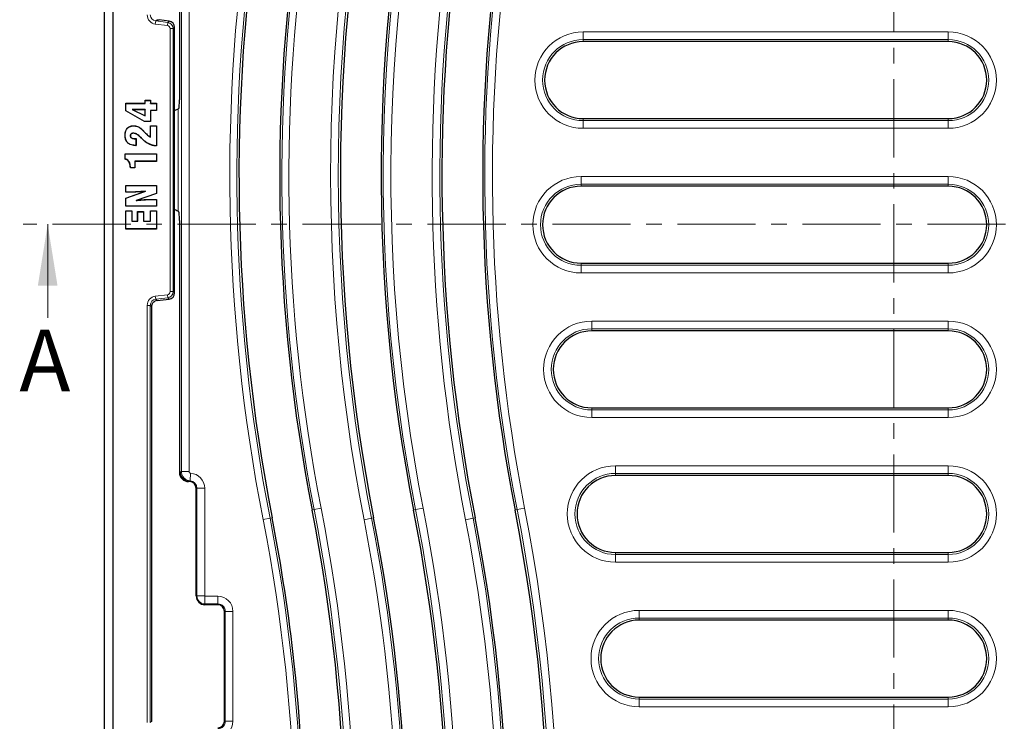
# Model space of a CAD drawing. Units: millimetres. Extents: x 0 to 420, y 0 to 297.
# Drawn here: x 54 to 134, y 97 to 154 of the extents above; entities that cross this region are included whole.
import ezdxf

# ---------------------------------------------------------------- set-up
doc = ezdxf.new("R2010")
doc.units = ezdxf.units.MM
doc.linetypes.add('CENTER', pattern=[10.16, 6.35, -1.27, 1.27, -1.27])
doc.styles.add('SLDTEXTSTYLE0', font='TXT', dxfattribs={"width": 0.605})

msp = doc.modelspace()

# ---------------------------------------------------------------- linework, layer by layer
at = {"color": 7, "linetype": 'CENTER', "lineweight": 18}
for p, q in [((125.4318, 199.9506), (125.4318, 28.4486)), ((165.0086, 137.3665), (54.6588, 137.3665))]:
    msp.add_line(p, q, dxfattribs=at)
at = {"color": 7, "linetype": 'Continuous', "lineweight": 25}
for p, q in [((61.2425, 191.8349), (61.2425, 35.8217)), ((61.9925, 45.7033), (61.9925, 181.9533)), ((67.3675, 168.6255), (67.3675, 147.4798)), ((66.5356, 153.8665), (65.7089, 153.968)), ((65.7089, 153.9677), (65.7089, 153.968)), ((66.5356, 153.8662), (66.5356, 153.8665)), ((66.9744, 153.3702), (66.9747, 153.3702)), ((66.9747, 131.7864), (66.9747, 153.3702)), ((129.8675, 152.2033), (100.1793, 152.2033)), ((64.5834, 147.4406), (65.0155, 147.4406)), ((64.5834, 147.1937), (64.5834, 147.4406)), ((64.5921, 147.4319), (64.5834, 147.4406)), ((64.5921, 147.185), (64.5921, 147.4319)), ((64.5921, 147.4319), (65.0068, 147.4319)), ((65.0068, 147.4319), (65.0155, 147.4406)), ((65.0068, 147.4319), (65.0068, 147.185)), ((65.0155, 147.4406), (65.0155, 147.1937)), ((63.0093, 147.1937), (64.5834, 147.1937)), ((63.0093, 146.5687), (63.0093, 147.1937)), ((63.018, 147.185), (63.0093, 147.1937)), ((63.018, 146.5738), (63.0093, 146.5687)), ((64.539, 145.7122), (63.0093, 146.5687)), ((63.018, 146.5738), (63.018, 147.185)), ((63.018, 147.185), (64.5921, 147.185)), ((64.5413, 145.7209), (63.018, 146.5738)), ((63.5349, 146.6854), (64.5921, 146.1684)), ((63.5349, 146.6854), (63.5726, 146.6767)), ((64.5921, 146.6854), (63.5349, 146.6854)), ((63.5726, 146.6767), (64.5834, 146.1824)), ((64.5834, 146.6767), (63.5726, 146.6767)), ((64.5921, 147.185), (64.5834, 147.1937)), ((64.5921, 146.6854), (64.5834, 146.6767)), ((64.5834, 146.1824), (64.5834, 146.6767)), ((64.5921, 146.1684), (64.5921, 146.6854)), ((65.0068, 147.185), (65.0155, 147.1937)), ((65.0068, 147.185), (65.5006, 147.185)), ((65.0068, 146.616), (65.0155, 146.6073)), ((65.5006, 146.616), (65.0068, 146.616)), ((65.0068, 146.616), (65.0068, 145.7209)), ((65.0155, 147.1937), (65.5093, 147.1937)), ((65.0155, 146.6073), (65.0155, 145.7122)), ((65.5093, 146.6073), (65.0155, 146.6073)), ((65.5006, 147.185), (65.5093, 147.1937)), ((65.5006, 147.185), (65.5006, 146.616)), ((65.5006, 146.616), (65.5093, 146.6073)), ((65.5093, 147.1937), (65.5093, 146.6073)), ((67.3147, 146.7848), (67.2551, 146.7351)), ((64.5413, 145.7209), (64.539, 145.7122)), ((65.0155, 145.7122), (64.539, 145.7122)), ((65.0068, 145.7209), (64.5413, 145.7209)), ((64.5921, 146.1684), (64.5834, 146.1824)), ((65.0068, 145.7209), (65.0155, 145.7122)), ((100.1793, 145.9533), (129.8675, 145.9533)), ((63.6593, 145.364), (63.6594, 145.3727)), ((65.0155, 145.3655), (65.5093, 145.3655)), ((65.0155, 144.4535), (65.0155, 145.3655)), ((65.0242, 145.3567), (65.0155, 145.3655)), ((65.0242, 144.4397), (65.0242, 145.3567)), ((65.0242, 145.3567), (65.5006, 145.3567)), ((65.5006, 145.3567), (65.5093, 145.3655)), ((65.5006, 145.3567), (65.5006, 143.7456)), ((65.5093, 145.3655), (65.5093, 143.7369)), ((62.9563, 144.5992), (62.9476, 144.5992)), ((63.3709, 144.5679), (63.3797, 144.5678)), ((63.6243, 144.7641), (63.6242, 144.7554)), ((63.7992, 144.3233), (63.8426, 144.3233)), ((63.7992, 144.3146), (63.8339, 144.3146)), ((63.8339, 144.3146), (63.8426, 144.3233)), ((63.8339, 144.3146), (63.8339, 143.7765)), ((63.8426, 144.3233), (63.8426, 143.7678)), ((64.2267, 144.4232), (64.2207, 144.4169)), ((64.2376, 144.4014), (64.2207, 144.4169)), ((64.2437, 144.4077), (64.2267, 144.4232)), ((64.2437, 144.4077), (64.2376, 144.4014)), ((65.0242, 144.4397), (65.0155, 144.4535)), ((63.7767, 143.7765), (63.7766, 143.7678)), ((63.8426, 143.7678), (63.7766, 143.7678)), ((63.8339, 143.7765), (63.7767, 143.7765)), ((63.8339, 143.7765), (63.8426, 143.7678)), ((65.4689, 143.7456), (65.4688, 143.7369)), ((65.5093, 143.7369), (65.4688, 143.7369)), ((65.5006, 143.7456), (65.4689, 143.7456)), ((65.5006, 143.7456), (65.5093, 143.7369)), ((62.9476, 143.0887), (65.5093, 143.0887)), ((62.9476, 142.6634), (62.9476, 143.0887)), ((62.9563, 143.08), (62.9476, 143.0887)), ((62.9563, 142.67), (62.9563, 143.08)), ((62.9563, 143.08), (65.5006, 143.08)), ((63.7413, 142.4802), (63.7413, 141.9555)), ((63.7413, 142.4802), (63.7501, 142.4715)), ((65.5006, 142.4802), (63.7413, 142.4802)), ((63.7501, 142.4715), (63.7501, 141.9468)), ((65.5093, 142.4715), (63.7501, 142.4715)), ((65.5006, 143.08), (65.5093, 143.0887)), ((65.5006, 143.08), (65.5006, 142.4802)), ((65.5006, 142.4802), (65.5093, 142.4715)), ((65.5093, 143.0887), (65.5093, 142.4715)), ((63.3797, 141.9468), (63.3797, 141.9757)), ((63.3884, 141.9555), (63.3797, 141.9468)), ((63.7501, 141.9468), (63.3797, 141.9468)), ((63.3884, 141.9555), (63.3884, 141.9757)), ((63.7413, 141.9555), (63.3884, 141.9555)), ((63.7413, 141.9555), (63.7501, 141.9468)), ((63.0093, 140.527), (65.5093, 140.527)), ((63.0093, 139.9715), (63.0093, 140.527)), ((63.018, 140.5183), (63.0093, 140.527)), ((63.018, 139.9802), (63.018, 140.5183)), ((63.018, 140.5183), (65.5006, 140.5183)), ((65.5006, 140.5183), (65.5093, 140.527)), ((65.5006, 140.5183), (65.5006, 139.8754)), ((65.5093, 140.527), (65.5093, 139.8692)), ((129.8675, 140.4533), (100.0143, 140.4533)), ((63.0093, 139.48), (64.5516, 140.0322)), ((63.018, 139.9802), (63.0093, 139.9715)), ((63.4023, 139.9715), (63.0093, 139.9715)), ((63.0093, 138.8295), (63.0093, 139.48)), ((63.018, 139.4739), (63.0093, 139.48)), ((63.018, 139.4739), (64.6159, 140.046)), ((63.4023, 139.9802), (63.018, 139.9802)), ((63.018, 138.8382), (63.018, 139.4739)), ((65.5006, 139.8754), (63.8458, 139.298)), ((63.8458, 139.298), (63.9198, 139.3146)), ((65.5093, 139.8692), (63.9198, 139.3146)), ((64.6159, 140.046), (64.5516, 140.0322)), ((65.0873, 139.385), (65.5093, 139.385)), ((65.0874, 139.3763), (65.5006, 139.3763)), ((65.5006, 139.8754), (65.5093, 139.8692)), ((65.5006, 139.3763), (65.5093, 139.385)), ((65.5006, 139.3763), (65.5006, 138.8382)), ((65.5093, 139.385), (65.5093, 138.8295)), ((63.018, 138.8382), (63.0093, 138.8295)), ((65.5093, 138.8295), (63.0093, 138.8295)), ((65.5006, 138.8382), (63.018, 138.8382)), ((65.5006, 138.8382), (65.5093, 138.8295)), ((63.0093, 138.4591), (63.5031, 138.4591)), ((63.0093, 136.9776), (63.0093, 138.4591)), ((63.018, 138.4504), (63.0093, 138.4591)), ((63.018, 136.9864), (63.018, 138.4504)), ((63.018, 138.4504), (63.4944, 138.4504)), ((63.4944, 138.4504), (63.5031, 138.4591)), ((63.4944, 138.4504), (63.4944, 137.6171)), ((63.5031, 138.4591), (63.5031, 137.6258)), ((63.9661, 138.395), (64.4599, 138.395)), ((63.9661, 137.6258), (63.9661, 138.395)), ((63.9748, 138.3862), (63.9661, 138.395)), ((63.9748, 138.3862), (64.4512, 138.3862)), ((63.9748, 137.6171), (63.9748, 138.3862)), ((64.4512, 138.3862), (64.4599, 138.395)), ((64.4512, 138.3862), (64.4512, 137.6171)), ((64.4599, 138.395), (64.4599, 137.6258)), ((65.0155, 138.4591), (65.5093, 138.4591)), ((65.0155, 137.6258), (65.0155, 138.4591)), ((65.0242, 138.4504), (65.0155, 138.4591)), ((65.0242, 137.6171), (65.0242, 138.4504)), ((65.0242, 138.4504), (65.5006, 138.4504)), ((65.5006, 138.4504), (65.5093, 138.4591)), ((65.5006, 138.4504), (65.5006, 136.9864)), ((65.5093, 138.4591), (65.5093, 136.9776)), ((67.3147, 138.3717), (67.2551, 138.4215)), ((67.3675, 137.6768), (67.3675, 117.2014)), ((63.018, 136.9864), (63.0093, 136.9776)), ((65.5093, 136.9776), (63.0093, 136.9776)), ((65.5006, 136.9864), (63.018, 136.9864)), ((63.4944, 137.6171), (63.5031, 137.6258)), ((63.4944, 137.6171), (63.9748, 137.6171)), ((63.5031, 137.6258), (63.9661, 137.6258)), ((63.9748, 137.6171), (63.9661, 137.6258)), ((64.4512, 137.6171), (64.4599, 137.6258)), ((64.4512, 137.6171), (65.0242, 137.6171)), ((64.4599, 137.6258), (65.0155, 137.6258)), ((65.0242, 137.6171), (65.0155, 137.6258)), ((65.5006, 136.9864), (65.5093, 136.9776)), ((100.0143, 134.2033), (129.8675, 134.2033)), ((65.5573, 131.17), (66.5356, 131.2901)), ((66.5356, 131.2904), (66.5356, 131.2901)), ((66.9744, 131.7864), (66.9747, 131.7864)), ((65.1199, 130.673), (65.1202, 130.673)), ((65.1202, 96.9836), (65.1202, 130.673)), ((65.5572, 131.1703), (65.5573, 131.17)), ((129.8675, 128.7033), (100.8855, 128.7033)), ((100.8855, 122.4533), (129.8675, 122.4533)), ((129.8675, 116.9533), (102.8135, 116.9533)), ((68.1925, 116.4533), (68.118, 116.4533)), ((68.7302, 107.1656), (68.7302, 115.9156)), ((102.8135, 110.7033), (129.8675, 110.7033)), ((70.4925, 106.4533), (69.4425, 106.4533)), ((71.0302, 96.991), (71.0302, 105.9156)), ((129.8675, 105.2033), (104.7416, 105.2033)), ((104.7416, 98.9533), (129.8675, 98.9533)), ((65.1199, 96.9836), (65.1202, 96.9836))]:
    msp.add_line(p, q, dxfattribs=at)
at = {"color": 8, "linetype": 'Continuous', "lineweight": 18}
for p, q in [((67.5363, 117.2658), (67.5363, 177.2892)), ((68.1589, 177.2892), (68.1589, 117.2658)), ((65.4397, 153.8823), (65.4092, 153.6343)), ((65.5572, 153.9863), (65.4397, 153.8823)), ((65.4397, 153.8823), (66.418, 153.7622)), ((66.5356, 153.8662), (65.7089, 153.9677)), ((66.418, 153.7622), (66.3876, 153.5142)), ((66.418, 153.7622), (66.5356, 153.8662)), ((66.3876, 153.5142), (65.4092, 153.6343)), ((66.607, 131.8904), (66.607, 153.2662)), ((66.8568, 153.2662), (66.607, 153.2662)), ((66.9744, 153.3702), (66.8568, 153.2662)), ((66.8568, 153.2662), (66.8568, 131.8904)), ((66.9744, 131.7864), (66.9744, 153.3702)), ((100.1793, 152.9947), (129.8675, 152.9947)), ((100.1793, 152.3721), (100.1793, 152.9947)), ((129.8675, 152.3721), (129.8675, 152.9947)), ((129.8675, 152.3721), (100.1793, 152.3721)), ((100.1793, 152.3721), (100.1793, 152.2033)), ((129.8675, 152.3721), (129.8675, 152.2033)), ((67.2551, 146.7351), (67.2551, 138.4215)), ((100.1793, 145.7845), (100.1793, 145.9533)), ((100.1793, 145.1618), (100.1793, 145.7845)), ((100.1793, 145.7845), (129.8675, 145.7845)), ((129.8675, 145.7845), (129.8675, 145.9533)), ((129.8675, 145.1618), (129.8675, 145.7845)), ((64.3886, 144.9962), (64.3948, 145.0023)), ((64.5022, 144.8735), (64.5086, 144.8794)), ((129.8675, 145.1618), (100.1793, 145.1618)), ((63.7992, 144.3146), (63.7992, 144.3233)), ((64.9046, 143.8903), (64.9007, 143.8825)), ((63.3884, 141.9757), (63.3797, 141.9757)), ((100.0143, 141.2447), (129.8675, 141.2447)), ((100.0143, 140.6221), (100.0143, 141.2447)), ((129.8675, 140.6221), (129.8675, 141.2447)), ((129.8675, 140.6221), (100.0143, 140.6221)), ((100.0143, 140.6221), (100.0143, 140.4533)), ((129.8675, 140.6221), (129.8675, 140.4533)), ((63.4023, 139.9802), (63.4023, 139.9715)), ((65.0874, 139.3763), (65.0873, 139.385)), ((100.0143, 134.0345), (100.0143, 134.2033)), ((100.0143, 133.4118), (100.0143, 134.0345)), ((100.0143, 134.0345), (129.8675, 134.0345)), ((129.8675, 134.0345), (129.8675, 134.2033)), ((129.8675, 133.4118), (129.8675, 134.0345)), ((129.8675, 133.4118), (100.0143, 133.4118)), ((65.4092, 131.5222), (66.3876, 131.6424)), ((65.4397, 131.2743), (65.4092, 131.5222)), ((66.418, 131.3944), (65.4397, 131.2743)), ((65.4397, 131.2743), (65.5572, 131.1703)), ((65.5572, 131.1703), (66.5356, 131.2904)), ((66.418, 131.3944), (66.3876, 131.6424)), ((66.5356, 131.2904), (66.418, 131.3944)), ((66.8568, 131.8904), (66.607, 131.8904)), ((66.8568, 131.8904), (66.9744, 131.7864)), ((64.751, 96.8783), (64.751, 130.7783)), ((65.0009, 130.7783), (64.751, 130.7783)), ((65.0009, 130.7783), (65.0009, 96.8783)), ((65.1199, 130.673), (65.0009, 130.7783)), ((65.1199, 96.9836), (65.1199, 130.673)), ((100.8855, 129.4947), (129.8675, 129.4947)), ((100.8855, 128.8721), (100.8855, 129.4947)), ((129.8675, 128.8721), (100.8855, 128.8721)), ((100.8855, 128.8721), (100.8855, 128.7033)), ((129.8675, 128.8721), (129.8675, 129.4947)), ((129.8675, 128.8721), (129.8675, 128.7033)), ((100.8855, 122.2845), (100.8855, 122.4533)), ((100.8855, 121.6618), (100.8855, 122.2845)), ((100.8855, 122.2845), (129.8675, 122.2845)), ((129.8675, 121.6618), (100.8855, 121.6618)), ((129.8675, 122.2845), (129.8675, 122.4533)), ((129.8675, 121.6618), (129.8675, 122.2845)), ((102.8135, 117.7447), (129.8675, 117.7447)), ((102.8135, 117.1221), (102.8135, 117.7447)), ((129.8675, 117.1221), (129.8675, 117.7447)), ((67.3675, 117.2014), (67.4453, 117.2325)), ((67.5363, 117.2658), (68.1589, 117.2658)), ((68.2333, 116.5181), (68.2755, 117.1413)), ((129.8675, 117.1221), (102.8135, 117.1221)), ((102.8135, 117.1221), (102.8135, 116.9533)), ((129.8675, 117.1221), (129.8675, 116.9533)), ((68.1925, 116.483), (68.118, 116.4533)), ((68.1925, 116.4533), (68.1925, 116.483)), ((68.7302, 115.9156), (68.7964, 115.9156)), ((68.7964, 115.9156), (69.421, 115.9156)), ((68.7964, 107.1656), (68.7964, 115.9156)), ((69.421, 115.9156), (69.421, 107.1656)), ((78.154, 114.1462), (78.3236, 114.1793)), ((78.8858, 114.2893), (78.3236, 114.1793)), ((86.404, 114.1462), (86.5697, 114.1786)), ((86.5697, 114.1786), (87.1807, 114.2981)), ((94.654, 114.1462), (94.8197, 114.1786)), ((95.4307, 114.2981), (94.8197, 114.1786)), ((74.7335, 113.4772), (74.1713, 113.3673)), ((74.9031, 113.5104), (74.7335, 113.4772)), ((82.9874, 113.478), (82.3763, 113.3585)), ((83.1531, 113.5104), (82.9874, 113.478)), ((90.6263, 113.3585), (91.2374, 113.478)), ((91.4031, 113.5104), (91.2374, 113.478)), ((102.8135, 110.5345), (102.8135, 110.7033)), ((102.8135, 109.9118), (102.8135, 110.5345)), ((102.8135, 110.5345), (129.8675, 110.5345)), ((129.8675, 110.5345), (129.8675, 110.7033)), ((129.8675, 109.9118), (129.8675, 110.5345)), ((129.8675, 109.9118), (102.8135, 109.9118)), ((68.7302, 107.1656), (68.7964, 107.1656)), ((68.7964, 107.1656), (69.421, 107.1656)), ((69.4425, 107.1441), (70.4925, 107.1441)), ((69.4425, 106.5195), (69.4425, 107.1441)), ((70.4925, 106.5195), (69.4425, 106.5195)), ((69.4425, 106.4533), (69.4425, 106.5195)), ((70.4925, 107.1441), (70.4925, 106.5195)), ((70.4925, 106.4533), (70.4925, 106.5195)), ((71.0302, 105.9156), (71.0964, 105.9156)), ((71.0964, 96.991), (71.0964, 105.9156)), ((71.721, 105.9156), (71.0964, 105.9156)), ((71.721, 105.9156), (71.721, 96.991)), ((104.7416, 105.9947), (129.8675, 105.9947)), ((104.7416, 105.3721), (104.7416, 105.9947)), ((129.8675, 105.3721), (129.8675, 105.9947)), ((129.8675, 105.3721), (104.7416, 105.3721)), ((104.7416, 105.3721), (104.7416, 105.2033)), ((129.8675, 105.3721), (129.8675, 105.2033)), ((104.7416, 98.7845), (104.7416, 98.9533)), ((104.7416, 98.1618), (104.7416, 98.7845)), ((104.7416, 98.7845), (129.8675, 98.7845)), ((129.8675, 98.7845), (129.8675, 98.9533)), ((129.8675, 98.1618), (129.8675, 98.7845)), ((129.8675, 98.1618), (104.7416, 98.1618)), ((65.0009, 96.8783), (65.1199, 96.9836)), ((71.0302, 96.991), (71.0964, 96.991)), ((71.721, 96.991), (71.0964, 96.991))]:
    msp.add_line(p, q, dxfattribs=at)
at = {"color": 7, "linetype": 'Continuous', "lineweight": 18}
msp.add_line((56.6588, 129.7665), (56.6588, 137.3665), dxfattribs=at)
at = {"color": 7, "linetype": 'Continuous', "lineweight": 25, "flags": 128}
for points in [[(64.3071, 144.3414), (64.3047, 144.3392), (64.3028, 144.3373), (64.3008, 144.3354)], [(62.9563, 142.67), (62.9519, 142.6667), (62.9476, 142.6634)]]:
    msp.add_lwpolyline(points, dxfattribs=at)
at = {"color": 8, "linetype": 'Continuous', "lineweight": 18}
for centre, radius, start, end in [((225.705, 141.39), 146.0441, 165.831899, 191.065939), ((225.705, 141.39), 145.4215, 165.831899, 191.065939), ((225.705, 141.39), 141.7713, 165.198956, 191.065939), ((225.705, 141.39), 141.1487, 165.198956, 191.065939), ((217.1396, 141.3283), 145.6769, 170.961796, 191.065939), ((217.1396, 141.3283), 145.1041, 170.961796, 191.065939), ((233.6396, 141.3283), 145.7227, 170.961796, 191.065939), ((233.6396, 141.3283), 145.1001, 170.961796, 191.065939), ((217.1396, 141.3283), 141.4459, 170.961796, 191.065939), ((217.1396, 141.3283), 140.8731, 170.961796, 191.065939), ((233.6396, 141.3283), 141.4499, 170.961796, 191.065939), ((233.6396, 141.3283), 140.8273, 170.961796, 191.065939), ((66.3568, 153.2659), 0.5, 0.030889, 82.969111), ((66.474, 153.3696), 0.5004, 0.070277, 82.929723), ((100.1793, 149.0783), 3.9164, 90, 270), ((129.8675, 149.0783), 3.9164, 270, 90), ((100.1793, 149.0783), 3.2938, 90, 270), ((129.8675, 149.0783), 3.2938, 270, 90), ((100.0143, 137.3283), 3.9164, 90, 270), ((129.8675, 137.3283), 3.9164, 270, 90), ((100.0143, 137.3283), 3.2938, 90, 270), ((129.8675, 137.3283), 3.2938, 270, 90), ((66.3568, 131.8906), 0.5, 277.030889, 359.969111), ((66.474, 131.787), 0.5004, 277.070277, 359.929723), ((100.8855, 125.5783), 3.9164, 90, 270), ((100.8855, 125.5783), 3.2938, 90, 270), ((129.8675, 125.5783), 3.9164, 270, 90), ((129.8675, 125.5783), 3.2938, 270, 90), ((102.8135, 113.8283), 3.9164, 90, 270), ((129.8675, 113.8283), 3.9164, 270, 90), ((68.1963, 117.234), 0.751, 180.112238, 269.704232), ((68.1925, 115.9156), 1.2286, 0, 86.122608), ((102.8135, 113.8283), 3.2938, 90, 270), ((129.8675, 113.8283), 3.2938, 270, 90), ((68.1925, 115.9156), 0.6039, 0, 86.122608), ((-64.0825, 86.3283), 145.1041, 350.961796, 11.065939), ((-64.0825, 86.3283), 145.6769, 350.961796, 11.065939), ((-59.5128, 85.6085), 148.8501, 351.477913, 11.065939), ((-59.5128, 85.6085), 149.4727, 351.477913, 11.065939), ((-47.5825, 86.3283), 145.1001, 345.775219, 11.065939), ((-47.5825, 86.3283), 145.7227, 345.775219, 11.065939), ((-64.0825, 86.3283), 140.8731, 350.961796, 11.065939), ((-64.0825, 86.3283), 141.4459, 350.961796, 11.065939), ((-59.5128, 85.6085), 144.5773, 351.477913, 11.065939), ((-59.5128, 85.6085), 145.1999, 351.477913, 11.065939), ((-47.5825, 86.3283), 140.8273, 345.138169, 11.065939), ((-47.5825, 86.3283), 141.4499, 345.138169, 11.065939), ((69.4425, 107.1656), 0.6461, 180, 270), ((69.4425, 107.1656), 0.0214, 180, 270), ((70.4925, 105.9156), 1.2286, 0, 90), ((70.4925, 105.9156), 0.6039, 0, 90), ((104.7416, 102.0783), 3.9164, 90, 270), ((129.8675, 102.0783), 3.9164, 270, 90), ((104.7416, 102.0783), 3.2938, 90, 270), ((129.8675, 102.0783), 3.2938, 270, 90), ((70.4925, 96.991), 1.2286, 270, 0), ((70.4925, 96.991), 0.6039, 270, 0)]:
    msp.add_arc(centre, radius, start, end, dxfattribs=at)
at = {"color": 7, "linetype": 'Continuous', "lineweight": 25}
for centre, radius, start, end in [((225.705, 141.39), 141.9401, 168.148178, 191.065939), ((225.705, 141.39), 145.2527, 168.579515, 191.065939), ((217.1396, 141.3283), 144.9313, 170.961796, 191.065939), ((233.6396, 141.3283), 144.9313, 170.961796, 191.065939), ((217.1396, 141.3283), 141.6187, 170.961796, 191.065939), ((233.6396, 141.3283), 141.6187, 170.961796, 191.065939), ((66.4747, 153.3702), 0.5, 0, 83), ((100.1793, 149.0783), 3.125, 90, 270), ((129.8675, 149.0783), 3.125, 270, 90), ((100.0143, 137.3283), 3.125, 90, 270), ((129.8675, 137.3283), 3.125, 270, 90), ((66.4747, 131.7864), 0.5, 277, 0), ((100.8855, 125.5783), 3.125, 90, 270), ((129.8675, 125.5783), 3.125, 270, 90), ((102.8135, 113.8283), 3.125, 90, 270), ((129.8675, 113.8283), 3.125, 270, 90), ((68.1925, 115.9156), 0.5377, 0, 90), ((-64.0825, 86.3283), 144.9313, 350.961796, 11.065939), ((-59.5128, 85.6085), 148.6813, 351.477913, 11.065939), ((-47.5825, 86.3283), 144.9313, 348.503013, 11.065939), ((-64.0825, 86.3283), 141.6187, 6.211989, 11.065939), ((-59.5128, 85.6085), 145.3687, 351.477913, 11.065939), ((-47.5825, 86.3283), 141.6187, 348.16558, 11.065939), ((69.4425, 107.1656), 0.7123, 180, 270), ((70.4925, 105.9156), 0.5377, 0, 90), ((104.7416, 102.0783), 3.125, 90, 270), ((129.8675, 102.0783), 3.125, 270, 90), ((-64.0825, 86.3283), 141.6187, 350.961796, 6.211989), ((70.4925, 96.991), 0.5377, 270, 0)]:
    msp.add_arc(centre, radius, start, end, dxfattribs=at)
at = {"color": 8, "linetype": 'Continuous', "lineweight": 18}
for centre, major_axis, ratio, start_param, end_param in [((65.5015, 154.3791), (0.5623, 0.4975), 0.9989148, 2.4178198, 3.8653655), ((65.5015, 154.3791), (0.3753, 0.332), 0.9978325, 2.4178198, 3.8653655), ((66.3568, 153.2659), (0.1874, 0.1658), 0.9989148, 5.5594125, 7.0069581), ((65.5015, 130.7775), (-0.5623, 0.4975), 0.9989148, 5.5594125, 7.0069581), ((65.5015, 130.7775), (0.3753, -0.332), 0.9978325, 2.4178198, 3.8653655), ((66.3568, 131.8906), (0.1874, -0.1658), 0.9989148, 5.5594125, 7.0069581), ((68.0706, 115.9156), (1.5665, 0), 0.9168873, 1.918868, 1.9813818)]:
    msp.add_ellipse(centre, major_axis=major_axis, ratio=ratio, start_param=start_param, end_param=end_param, dxfattribs=at)
at = {"color": 7, "linetype": 'Continuous', "lineweight": 25}
for centre, major_axis, ratio, start_param, end_param in [((66.2819, 153.9677), (16.2988, -1.9988), 0.0042507, 4.6684322, 4.6777417), ((67.3128, 147.4577), (0.0018, 0.6744), 0.0810305, 3.209478, 4.7453677), ((66.5079, 146.4357), (0.7499, 0.3034), 0.0323724, 5.3710222, 6.1828243), ((66.5079, 138.7209), (0.7499, -0.3034), 0.0323724, 0.100361, 0.9121631), ((67.3128, 137.6988), (-0.0018, 0.6744), 0.0810305, 4.6794103, 6.2153), ((65.6194, 130.6732), (0.3757, -0.3324), 0.9967526, 2.4178198, 3.2176022), ((68.1203, 117.2037), (-0.6996, -0.2793), 0.9955924, 5.9049336, 7.4726882)]:
    msp.add_ellipse(centre, major_axis=major_axis, ratio=ratio, start_param=start_param, end_param=end_param, dxfattribs=at)
for points, knots in [([(62.9476, 144.5992), (62.9569, 144.7255), (62.9715, 144.9243), (63.1122, 145.16), (63.2795, 145.2967), (63.4719, 145.3636), (63.6001, 145.3698), (63.6594, 145.3727)], [0, 0, 0, 0, 0.3150714, 0.4955778, 0.6765739, 0.8503629, 1, 1, 1, 1]), ([(62.9563, 144.5992), (62.9654, 144.7241), (62.9798, 144.9204), (63.1183, 145.1533), (63.283, 145.2884), (63.4733, 145.3549), (63.6003, 145.3611), (63.6593, 145.364)], [0, 0, 0, 0, 0.3150903, 0.4952058, 0.6758208, 0.849178, 1, 1, 1, 1]), ([(63.6593, 145.364), (63.7611, 145.3527), (63.965, 145.3302), (64.2069, 145.1744), (64.3339, 145.0499), (64.3886, 144.9962)], [0, 0, 0, 0, 0.3621919, 0.7252474, 1, 1, 1, 1]), ([(63.6594, 145.3727), (63.7611, 145.3616), (63.966, 145.3392), (64.2105, 145.183), (64.3392, 145.0569), (64.3948, 145.0023)], [0, 0, 0, 0, 0.35912142, 0.72289404, 1, 1, 1, 1]), ([(64.3886, 144.9962), (64.3982, 144.9861), (64.4176, 144.966), (64.4556, 144.9252), (64.4836, 144.8942), (64.5022, 144.8735)], [0, 0, 0, 0, 0.2506438, 0.5012868, 1, 1, 1, 1]), ([(64.3948, 145.0023), (64.4045, 144.9922), (64.4238, 144.9721), (64.4619, 144.9312), (64.49, 144.9001), (64.5086, 144.8794)], [0, 0, 0, 0, 0.250168, 0.5003353, 1, 1, 1, 1]), ([(64.5022, 144.8735), (64.5706, 144.8005), (64.6823, 144.6816), (64.8547, 144.531), (64.9673, 144.4704), (65.0242, 144.4397)], [0, 0, 0, 0, 0.4397878, 0.7169069, 1, 1, 1, 1]), ([(64.5086, 144.8794), (64.5837, 144.7996), (64.6968, 144.6793), (64.8666, 144.5347), (64.9656, 144.4808), (65.0155, 144.4535)], [0, 0, 0, 0, 0.4934383, 0.7444198, 1, 1, 1, 1]), ([(63.7766, 143.7678), (63.6365, 143.7781), (63.4214, 143.7939), (63.1743, 143.9518), (63.0275, 144.1433), (62.9567, 144.3706), (62.9504, 144.5295), (62.9476, 144.5992)], [0, 0, 0, 0, 0.3098808, 0.476115, 0.6426513, 0.8433119, 1, 1, 1, 1]), ([(63.7767, 143.7765), (63.638, 143.7866), (63.4252, 143.8021), (63.1808, 143.9579), (63.0357, 144.1469), (62.9654, 144.372), (62.9591, 144.5297), (62.9563, 144.5992)], [0, 0, 0, 0, 0.3099479, 0.4757011, 0.6417626, 0.8420801, 1, 1, 1, 1]), ([(63.6243, 144.7641), (63.5838, 144.762), (63.5209, 144.7587), (63.4425, 144.7222), (63.3965, 144.6755), (63.3735, 144.6204), (63.3718, 144.5844), (63.3709, 144.5679)], [0, 0, 0, 0, 0.332928, 0.5171215, 0.7031011, 0.8635016, 1, 1, 1, 1]), ([(63.3709, 144.5679), (63.3733, 144.5371), (63.3774, 144.4841), (63.4159, 144.4181), (63.4763, 144.3671), (63.6058, 144.3202), (63.7196, 144.3169), (63.7992, 144.3146)], [0, 0, 0, 0, 0.1627111, 0.2796572, 0.3965411, 0.577829, 1, 1, 1, 1]), ([(63.6242, 144.7554), (63.5854, 144.7534), (63.525, 144.7503), (63.4493, 144.7162), (63.4046, 144.6717), (63.3822, 144.6187), (63.3805, 144.584), (63.3797, 144.5678)], [0, 0, 0, 0, 0.3315398, 0.5161191, 0.7026734, 0.8607356, 1, 1, 1, 1]), ([(63.3797, 144.5678), (63.3821, 144.5369), (63.3862, 144.4848), (63.425, 144.4212), (63.4848, 144.3726), (63.6113, 144.3288), (63.7224, 144.3256), (63.7992, 144.3233)], [0, 0, 0, 0, 0.166946, 0.2814633, 0.3958518, 0.5819972, 1, 1, 1, 1]), ([(64.2207, 144.4169), (64.1392, 144.4922), (64.0143, 144.6076), (63.8097, 144.7279), (63.6874, 144.746), (63.6242, 144.7554)], [0, 0, 0, 0, 0.4752505, 0.7286796, 1, 1, 1, 1]), ([(64.2267, 144.4232), (64.1535, 144.4911), (64.0063, 144.6276), (63.7934, 144.7504), (63.6581, 144.7614), (63.6243, 144.7641)], [0, 0, 0, 0, 0.4258252, 0.8566504, 1, 1, 1, 1]), ([(64.3008, 144.3354), (64.2954, 144.341), (64.2846, 144.3523), (64.2633, 144.3741), (64.2478, 144.3906), (64.2376, 144.4014)], [0, 0, 0, 0, 0.2561629, 0.5123227, 1, 1, 1, 1]), ([(64.3071, 144.3414), (64.3017, 144.3471), (64.2909, 144.3584), (64.2695, 144.3802), (64.2539, 144.3968), (64.2437, 144.4077)], [0, 0, 0, 0, 0.2553818, 0.5107605, 1, 1, 1, 1]), ([(64.9007, 143.8825), (64.8127, 143.9311), (64.6586, 144.0162), (64.4625, 144.1756), (64.3548, 144.2819), (64.3008, 144.3354)], [0, 0, 0, 0, 0.3987259, 0.698027, 1, 1, 1, 1]), ([(64.9046, 143.8903), (64.8166, 143.939), (64.6629, 144.0239), (64.4677, 144.1827), (64.3608, 144.2884), (64.3071, 144.3414)], [0, 0, 0, 0, 0.4003142, 0.698835, 1, 1, 1, 1]), ([(65.4688, 143.7369), (65.4187, 143.7387), (65.3185, 143.7424), (65.1237, 143.7806), (64.9893, 143.842), (64.9007, 143.8825)], [0, 0, 0, 0, 0.2538745, 0.5081044, 1, 1, 1, 1]), ([(65.4689, 143.7456), (65.4188, 143.7475), (65.3186, 143.7512), (65.1252, 143.7894), (64.992, 143.8503), (64.9046, 143.8903)], [0, 0, 0, 0, 0.2555718, 0.5115054, 1, 1, 1, 1]), ([(63.3797, 141.9757), (63.372, 142.1016), (63.3606, 142.2877), (63.2354, 142.5016), (63.1011, 142.6124), (62.9959, 142.6473), (62.9476, 142.6634)], [0, 0, 0, 0, 0.4220625, 0.6242615, 0.8272921, 1, 1, 1, 1]), ([(63.3884, 141.9757), (63.3805, 142.1033), (63.3689, 142.2921), (63.2412, 142.5085), (63.1067, 142.6189), (63.0028, 142.6542), (62.9563, 142.67)], [0, 0, 0, 0, 0.4255077, 0.6295432, 0.8343793, 1, 1, 1, 1]), ([(64.6159, 140.046), (64.5162, 140.0382), (64.3166, 140.0227), (64.0147, 140.0018), (63.71, 139.9851), (63.5049, 139.9818), (63.4023, 139.9802)], [0, 0, 0, 0, 0.2469325, 0.4938677, 0.746842, 1, 1, 1, 1]), ([(64.5516, 140.0322), (64.4518, 140.0246), (64.2522, 140.0095), (63.8695, 139.9826), (63.5859, 139.9758), (63.4023, 139.9715)], [0, 0, 0, 0, 0.2608, 0.521603, 1, 1, 1, 1]), ([(63.8458, 139.298), (63.9452, 139.3088), (64.1442, 139.3302), (64.4508, 139.3545), (64.7651, 139.3731), (64.9799, 139.3753), (65.0874, 139.3763)], [0, 0, 0, 0, 0.241169, 0.4823646, 0.741038, 1, 1, 1, 1]), ([(63.9198, 139.3146), (64.0193, 139.3251), (64.2184, 139.3459), (64.6074, 139.3751), (64.8974, 139.3811), (65.0873, 139.385)], [0, 0, 0, 0, 0.2565417, 0.5131063, 1, 1, 1, 1]), ([(65.1199, 130.673), (65.12, 130.6812), (65.121, 130.7435), (65.1414, 130.8513), (65.1948, 130.9366), (65.2196, 130.9762)], [0, 0, 0, 0, 0.0758083, 0.57092558, 1, 1, 1, 1])]:
    msp.add_open_spline(points, degree=3, knots=knots, dxfattribs=at)
at = {"color": 8, "linetype": 'Continuous', "lineweight": 18}
for points, knots in [([(68.2333, 116.5181), (68.1499, 116.5323), (67.983, 116.5607), (67.768, 116.7057), (67.6122, 116.9075), (67.5439, 117.1068), (67.5381, 117.2281), (67.5363, 117.2658)], [0, 0, 0, 0, 0.2249439, 0.45022, 0.6750773, 0.8992351, 1, 1, 1, 1]), ([(68.1589, 117.2658), (68.1592, 117.2595), (68.1601, 117.2393), (68.1715, 117.206), (68.1976, 117.1724), (68.2336, 117.1483), (68.2616, 117.1437), (68.2755, 117.1413)], [0, 0, 0, 0, 0.100673, 0.3245723, 0.5492711, 0.7746492, 1, 1, 1, 1]), ([(68.2333, 116.5181), (68.2253, 116.5116), (68.2113, 116.5002), (68.1981, 116.4881), (68.1925, 116.483)], [0, 0, 0, 0, 0.5764637, 1, 1, 1, 1])]:
    msp.add_open_spline(points, degree=3, knots=knots, dxfattribs=at)
at = {"color": 7, "linetype": 'Continuous', "lineweight": 18}
msp.add_solid([(56.6588, 137.3665), (55.8588, 132.3665), (57.4588, 132.3665)], dxfattribs=at)

# ---------------------------------------------------------------- texts
at = {"color": 7, "linetype": 'Continuous', "insert": (54.3564, 128.7924), "char_height": 5, "attachment_point": 1, "style": 'SLDTEXTSTYLE0'}
msp.add_mtext('A', dxfattribs=at)

doc.saveas('drawing.dxf')
